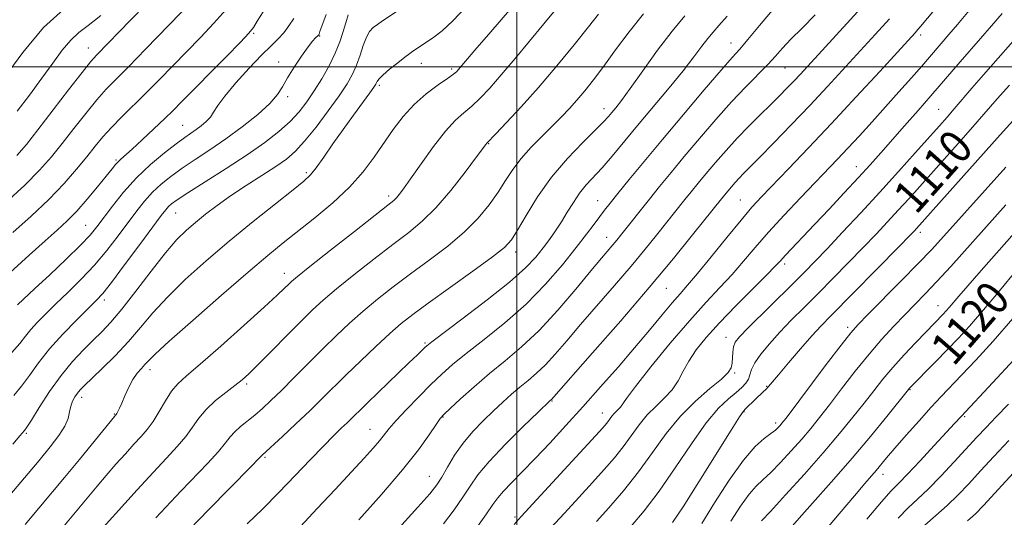
# Model space of a CAD drawing. Extents: x 2064800 to 2067700, y 319800 to 322700.
# Drawn here: x 2066881 to 2067116, y 321392 to 321511 of the extents above; entities that cross this region are included whole.
import ezdxf
from ezdxf.enums import TextEntityAlignment as Align

# ---------------------------------------------------------------- set-up
doc = ezdxf.new("R2010")
doc.units = 0
doc.header["$MEASUREMENT"] = 0
for name, color, linetype, lineweight in [('32000', 7, 'Continuous', 0), ('DTM SPOT ELEVATION', 2, 'Continuous', 13), ('INDEX CONTOUR', 41, 'Continuous', 13), ('INDEX CONTOUR LABEL', 244, 'Continuous', 0), ('INTERMEDIATE CONTOUR', 44, 'Continuous', 0)]:
    doc.layers.add(name, color=color, linetype=linetype, lineweight=lineweight)
doc.styles.add('Style-ITALICS', font='ITALICS.shx')

msp = doc.modelspace()

# ---------------------------------------------------------------- linework, layer by layer
at = {"layer": '32000', "flags": 128}
for points in [[(2067000, 322500), (2067000, 320000)], [(2065000, 321500), (2067500, 321500)]]:
    msp.add_lwpolyline(points, dxfattribs=at)
at = {"layer": 'DTM SPOT ELEVATION'}
for p in [(2066937.1, 321507.97, 1070.2), (2066952.92, 321507.41, 1074.1), (2067096.5, 321507.63, 1102.4), (2066897.61, 321504.47, 1063.3), (2067051.2, 321505.67, 1093.3), (2066943.13, 321501.18, 1073.6), (2066977.15, 321500.85, 1080.7), (2067064.04, 321499.75, 1096.9), (2066984.44, 321499.46, 1081.7), (2066967.17, 321495.55, 1080.3), (2066945.24, 321492.86, 1074.3), (2067020.85, 321490.02, 1089.4), (2067100.77, 321489.84, 1107.1), (2066920.19, 321486.02, 1071.1), (2066993.29, 321481.62, 1086.1), (2066904.26, 321477.78, 1069.8), (2067081.14, 321476.18, 1105.3), (2066949.7, 321474.77, 1079.7), (2066969.39, 321469.16, 1083.6), (2067019.31, 321468.07, 1093.2), (2067053.37, 321468.19, 1101.1), (2066918.47, 321465.08, 1076.9), (2066897, 321462.17, 1071.1), (2067096.39, 321460.52, 1112.4), (2067021.46, 321459.31, 1095.3), (2066999.71, 321455.81, 1090.5), (2067064.01, 321452.88, 1106.4), (2066944.49, 321450.66, 1083.4), (2067035.75, 321447.1, 1100.9), (2066901.42, 321444.29, 1076.4), (2067100.62, 321442.96, 1117.3), (2067079.02, 321437.8, 1113.6), (2066978.04, 321434.05, 1091.8), (2067049.96, 321435.4, 1107.3), (2066912.34, 321427.69, 1082.5), (2067052.07, 321426.92, 1108.2), (2066935.49, 321424.28, 1086.3), (2067059.73, 321423.74, 1111.9), (2067093.97, 321422.94, 1120.1), (2066896.04, 321421.11, 1080.5), (2067008.44, 321420.23, 1100.1), (2067054.28, 321417.63, 1112.1), (2066903.85, 321417.06, 1081.9), (2066982.39, 321416.41, 1096.1), (2067020.47, 321417.32, 1103.3), (2067106.99, 321416.47, 1124.2), (2066964.96, 321413.46, 1093.2), (2067061.87, 321414.98, 1113.6), (2066882.78, 321412.45, 1078.2), (2066939.84, 321406.75, 1090.2), (2066979.07, 321402.18, 1097.2), (2067087.52, 321402.66, 1122.6), (2066999.54, 321392.48, 1103.7)]:
    msp.add_point(p, dxfattribs=at)
at = {"layer": 'INDEX CONTOUR'}
for points in [[(2066987.814, 321514.24, 1080), (2066984.688, 321510.954, 1080), (2066982.172, 321508.634, 1080), (2066980.202, 321507.106, 1080), (2066978.657, 321506.066, 1080), (2066975.123, 321503.718, 1080), (2066974.409, 321503.202, 1080), (2066973.274, 321502.335, 1080), (2066971.551, 321500.979, 1080), (2066969.616, 321499.412, 1080), (2066967.981, 321498.018, 1080), (2066967.029, 321497.082, 1080), (2066966.613, 321496.528, 1080), (2066966.459, 321496.184, 1080), (2066966.294, 321495.847, 1080), (2066965.851, 321495.182, 1080), (2066964.868, 321493.824, 1080), (2066960.957, 321488.493, 1080), (2066958.505, 321485.066, 1080), (2066956.081, 321481.582, 1080), (2066953.885, 321478.401, 1080), (2066952.095, 321475.888, 1080), (2066950.728, 321474.209, 1080), (2066949.143, 321472.734, 1080), (2066946.534, 321470.634, 1080), (2066942.348, 321467.303, 1080), (2066937.039, 321463.032, 1080), (2066931.312, 321458.335, 1080), (2066925.793, 321453.659, 1080), (2066920.785, 321449.188, 1080), (2066916.508, 321445.037, 1080), (2066913.072, 321441.276, 1080), (2066910.126, 321437.781, 1080), (2066907.205, 321434.382, 1080), (2066904.005, 321430.997, 1080), (2066900.866, 321427.894, 1080), (2066896.623, 321423.837, 1080), (2066895.655, 321422.853, 1080), (2066895.021, 321422.087, 1080), (2066894.427, 321421.219, 1080), (2066893.88, 321420.185, 1080), (2066893.455, 321418.99, 1080), (2066893.165, 321417.626, 1080), (2066892.779, 321416.037, 1080), (2066892.003, 321414.16, 1080), (2066890.596, 321411.922, 1080), (2066888.534, 321409.231, 1080), (2066885.846, 321405.99, 1080), (2066876.185, 321394.622, 1080)], [(2066939.369, 321513.169, 1070), (2066937.997, 321510.881, 1070), (2066937.079, 321509.409, 1070), (2066936, 321508.068, 1070), (2066933.974, 321505.933, 1070), (2066930.525, 321502.406, 1070), (2066919.915, 321491.629, 1070), (2066917.913, 321489.616, 1070), (2066915.872, 321487.631, 1070), (2066913.289, 321485.186, 1070), (2066910.508, 321482.596, 1070), (2066908.085, 321480.372, 1070), (2066905.422, 321477.992, 1070), (2066904.749, 321477.354, 1070), (2066904.135, 321476.666, 1070), (2066903.289, 321475.621, 1070), (2066901.918, 321473.906, 1070), (2066899.845, 321471.355, 1070), (2066897.355, 321468.381, 1070), (2066894.848, 321465.545, 1070), (2066892.579, 321463.218, 1070), (2066890.219, 321461.03, 1070), (2066887.294, 321458.422, 1070), (2066883.486, 321455, 1070), (2066861.332, 321434.911, 1070)], [(2066891.713, 321513.716, 1060), (2066886.949, 321509.391, 1060), (2066881.955, 321503.448, 1060), (2066877.297, 321497.024, 1060)], [(2067040.169, 321512.165, 1090), (2067037.122, 321508.538, 1090), (2067033.647, 321503.957, 1090), (2067030.123, 321499.072, 1090), (2067027.103, 321494.84, 1090), (2067024.994, 321491.974, 1090), (2067023.631, 321490.224, 1090), (2067022.699, 321489.097, 1090), (2067021.866, 321488.115, 1090), (2067020.702, 321486.848, 1090), (2067018.755, 321484.882, 1090), (2067015.744, 321481.914, 1090), (2067012.074, 321478.09, 1090), (2067008.32, 321473.668, 1090), (2067004.978, 321468.965, 1090), (2067002.227, 321464.534, 1090), (2067000.17, 321460.988, 1090), (2066998.721, 321458.671, 1090), (2066997.063, 321456.871, 1090), (2066994.196, 321454.602, 1090), (2066989.505, 321451.193, 1090), (2066978.821, 321443.569, 1090), (2066975.127, 321440.863, 1090), (2066972.354, 321438.671, 1090), (2066969.637, 321436.3, 1090), (2066966.334, 321433.251, 1090), (2066962.699, 321429.8, 1090), (2066959.208, 321426.42, 1090), (2066953.423, 321420.702, 1090), (2066950.511, 321417.861, 1090), (2066947.238, 321414.75, 1090), (2066944.032, 321411.753, 1090), (2066939.182, 321407.304, 1090), (2066939.001, 321407.108, 1090), (2066938.306, 321406.377, 1090), (2066936.542, 321404.568, 1090), (2066926.306, 321394.173, 1090), (2066921.779, 321389.506, 1090)], [(2067089.024, 321511.47, 1100), (2067085.583, 321507.699, 1100), (2067074.224, 321495.345, 1100), (2067069.984, 321490.809, 1100), (2067065.582, 321486.186, 1100), (2067061.427, 321481.886, 1100), (2067058.012, 321478.392, 1100), (2067054.183, 321474.529, 1100), (2067053.122, 321473.433, 1100), (2067052.171, 321472.393, 1100), (2067051.285, 321471.376, 1100), (2067049.214, 321468.89, 1100), (2067042.009, 321459.847, 1100), (2067037.46, 321454.257, 1100), (2067031.64, 321447.299, 1100), (2067024.819, 321439.371, 1100), (2067018.095, 321431.68, 1100), (2067008.262, 321420.544, 1100), (2067008.072, 321420.387, 1100), (2067007.878, 321420.209, 1100), (2067005.07, 321417.511, 1100), (2067001.533, 321414.083, 1100), (2066997.279, 321409.855, 1100), (2066993.407, 321405.776, 1100), (2066990.717, 321402.547, 1100), (2066988.841, 321399.879, 1100), (2066987.11, 321397.238, 1100), (2066984.994, 321394.21, 1100), (2066982.496, 321390.883, 1100)], [(2067117.679, 321495.664, 1110), (2067114.779, 321492.357, 1110), (2067109.973, 321486.84, 1110), (2067106.697, 321483.136, 1110), (2067096.285, 321471.464, 1110), (2067093.619, 321468.498, 1110), (2067091.125, 321465.753, 1110), (2067088.578, 321462.989, 1110), (2067085.829, 321460.059, 1110), (2067082.75, 321456.835, 1110), (2067079.278, 321453.256, 1110), (2067075.603, 321449.517, 1110), (2067071.985, 321445.875, 1110), (2067068.635, 321442.535, 1110), (2067065.583, 321439.47, 1110), (2067062.811, 321436.602, 1110), (2067060.333, 321433.885, 1110), (2067058.286, 321431.418, 1110), (2067056.832, 321429.338, 1110), (2067056.048, 321427.729, 1110), (2067055.666, 321426.485, 1110), (2067055.328, 321425.447, 1110), (2067054.73, 321424.467, 1110), (2067053.769, 321423.433, 1110), (2067052.395, 321422.243, 1110), (2067050.555, 321420.729, 1110), (2067048.191, 321418.47, 1110), (2067045.239, 321414.979, 1110), (2067041.705, 321410.008, 1110), (2067037.848, 321404.252, 1110), (2067033.995, 321398.646, 1110), (2067030.435, 321393.955, 1110), (2067027.306, 321390.275, 1110)], [(2067120.501, 321452.819, 1120), (2067114.2, 321445.16, 1120), (2067111.038, 321441.379, 1120), (2067108.176, 321438.102, 1120), (2067105.51, 321435.195, 1120), (2067102.855, 321432.414, 1120), (2067100.12, 321429.613, 1120), (2067093.774, 321423.191, 1120), (2067093.581, 321422.958, 1120), (2067088.375, 321416.495, 1120), (2067084.492, 321411.752, 1120), (2067080.137, 321406.556, 1120), (2067075.759, 321401.508, 1120), (2067068.119, 321392.912, 1120), (2067065.256, 321389.638, 1120)], [(2067122.182, 321406.878, 1130), (2067111.507, 321395.231, 1130), (2067109.606, 321393.283, 1130), (2067107.714, 321391.552, 1130)]]:
    msp.add_polyline3d(points, dxfattribs=at)
at = {"layer": 'INTERMEDIATE CONTOUR'}
for points in [[(2066981.305, 321519.945, 1078), (2066967.91, 321510.98, 1078), (2066966.695, 321510.143, 1078), (2066965.699, 321509.379, 1078), (2066964.843, 321508.446, 1078), (2066964.071, 321507.077, 1078), (2066963.323, 321505.108, 1078), (2066962.555, 321502.773, 1078), (2066961.722, 321500.408, 1078), (2066960.75, 321498.222, 1078), (2066959.435, 321495.92, 1078), (2066957.539, 321493.082, 1078), (2066954.949, 321489.474, 1078), (2066952.038, 321485.619, 1078), (2066949.302, 321482.229, 1078), (2066947.064, 321479.802, 1078), (2066944.951, 321477.987, 1078), (2066942.417, 321476.221, 1078), (2066939.094, 321474.074, 1078), (2066935.321, 321471.652, 1078), (2066931.617, 321469.197, 1078), (2066928.391, 321466.905, 1078), (2066925.639, 321464.8, 1078), (2066923.25, 321462.864, 1078), (2066921.07, 321460.992, 1078), (2066918.785, 321458.742, 1078), (2066916.037, 321455.586, 1078), (2066912.624, 321451.245, 1078), (2066908.962, 321446.437, 1078), (2066905.621, 321442.121, 1078), (2066903.006, 321438.999, 1078), (2066900.868, 321436.726, 1078), (2066898.791, 321434.695, 1078), (2066896.447, 321432.383, 1078), (2066893.856, 321429.61, 1078), (2066891.12, 321426.282, 1078), (2066888.379, 321422.438, 1078), (2066885.907, 321418.655, 1078), (2066884.013, 321415.643, 1078), (2066882.905, 321413.915, 1078), (2066882.397, 321413.177, 1078), (2066881.302, 321411.869, 1078), (2066879.617, 321409.887, 1078)], [(2066922.51, 321515.791, 1066), (2066911.307, 321504.216, 1066), (2066907.284, 321500.105, 1066), (2066904.265, 321497.068, 1066), (2066901.907, 321494.645, 1066), (2066899.635, 321492.102, 1066), (2066897.013, 321488.899, 1066), (2066894.173, 321485.292, 1066), (2066891.386, 321481.722, 1066), (2066888.79, 321478.49, 1066), (2066885.984, 321475.309, 1066), (2066882.429, 321471.743, 1066), (2066877.846, 321467.558, 1066)], [(2066911.288, 321514.778, 1064), (2066907.688, 321511.135, 1064), (2066899.658, 321502.866, 1064), (2066898.181, 321501.199, 1064), (2066896.134, 321498.647, 1064), (2066892.917, 321494.501, 1064), (2066885.529, 321484.924, 1064), (2066882.82, 321481.492, 1064), (2066880.559, 321478.869, 1064)], [(2067061.491, 321514.051, 1094), (2067057.974, 321509.858, 1094), (2067055.219, 321506.525, 1094), (2067053.285, 321504.261, 1094), (2067051.455, 321502.197, 1094), (2067048.819, 321499.197, 1094), (2067044.753, 321494.475, 1094), (2067039.8, 321488.65, 1094), (2067034.783, 321482.69, 1094), (2067030.401, 321477.418, 1094), (2067026.834, 321473.074, 1094), (2067024.134, 321469.75, 1094), (2067022.278, 321467.441, 1094), (2067020.962, 321465.762, 1094), (2067019.807, 321464.229, 1094), (2067018.464, 321462.404, 1094), (2067016.677, 321460.015, 1094), (2067014.217, 321456.838, 1094), (2067010.918, 321452.754, 1094), (2067006.865, 321448.108, 1094), (2067002.206, 321443.35, 1094), (2066997.159, 321438.883, 1094), (2066992.212, 321434.906, 1094), (2066987.925, 321431.568, 1094), (2066984.666, 321428.916, 1094), (2066982.047, 321426.59, 1094), (2066979.488, 321424.127, 1094), (2066976.589, 321421.222, 1094), (2066973.659, 321418.204, 1094), (2066971.187, 321415.554, 1094), (2066969.504, 321413.61, 1094), (2066967.166, 321410.68, 1094), (2066965.647, 321408.912, 1094), (2066963.501, 321406.537, 1094), (2066960.513, 321403.296, 1094), (2066956.612, 321399.098, 1094), (2066952.315, 321394.509, 1094), (2066948.284, 321390.264, 1094)], [(2067082.282, 321514.06, 1098), (2067067.746, 321498.286, 1098), (2067066.149, 321496.577, 1098), (2067064.54, 321494.892, 1098), (2067062.737, 321493.049, 1098), (2067060.628, 321490.948, 1098), (2067058.156, 321488.522, 1098), (2067055.446, 321485.83, 1098), (2067052.672, 321482.967, 1098), (2067049.99, 321480.034, 1098), (2067047.493, 321477.169, 1098), (2067045.254, 321474.521, 1098), (2067043.326, 321472.198, 1098), (2067041.658, 321470.163, 1098), (2067040.181, 321468.332, 1098), (2067033.41, 321459.803, 1098), (2067030.67, 321456.43, 1098), (2067027.308, 321452.41, 1098), (2067023.344, 321447.8, 1098), (2067015.238, 321438.458, 1098), (2067011.939, 321434.589, 1098), (2067009.197, 321431.408, 1098), (2067006.834, 321428.852, 1098), (2067004.692, 321426.825, 1098), (2067002.677, 321425.126, 1098), (2067000.715, 321423.524, 1098), (2066998.731, 321421.819, 1098), (2066996.654, 321419.938, 1098), (2066994.413, 321417.842, 1098), (2066991.983, 321415.502, 1098), (2066989.508, 321412.931, 1098), (2066987.177, 321410.153, 1098), (2066985.147, 321407.239, 1098), (2066983.443, 321404.438, 1098), (2066982.058, 321402.05, 1098), (2066980.859, 321400.167, 1098), (2066979.206, 321398.062, 1098), (2066976.334, 321394.811, 1098), (2066971.816, 321389.865, 1098)], [(2067101.894, 321516.128, 1102), (2067096.451, 321509.626, 1102), (2067095.82, 321508.901, 1102), (2067095.145, 321508.15, 1102), (2067086.704, 321498.91, 1102), (2067081.111, 321492.823, 1102), (2067075.191, 321486.453, 1102), (2067069.684, 321480.63, 1102), (2067064.924, 321475.673, 1102), (2067058.421, 321468.939, 1102), (2067056.15, 321466.454, 1102), (2067053.572, 321463.42, 1102), (2067050.175, 321459.257, 1102), (2067046.456, 321454.652, 1102), (2067043.163, 321450.617, 1102), (2067040.815, 321447.848, 1102), (2067039.019, 321445.815, 1102), (2067037.152, 321443.677, 1102), (2067034.713, 321440.771, 1102), (2067031.673, 321437.114, 1102), (2067028.127, 321432.9, 1102), (2067024.183, 321428.317, 1102), (2067020.013, 321423.565, 1102), (2067015.803, 321418.841, 1102), (2067011.725, 321414.328, 1102), (2067007.885, 321410.158, 1102), (2067004.376, 321406.445, 1102), (2067001.291, 321403.286, 1102), (2066998.729, 321400.692, 1102), (2066996.791, 321398.655, 1102), (2066995.467, 321397.071, 1102), (2066994.307, 321395.452, 1102), (2066992.749, 321393.215, 1102), (2066990.426, 321390.004, 1102)], [(2066954.432, 321512.543, 1074), (2066952.971, 321508.413, 1074), (2066952.748, 321507.827, 1074), (2066952.675, 321507.685, 1074), (2066952.616, 321507.6, 1074), (2066952.502, 321507.469, 1074), (2066951.897, 321506.904, 1074), (2066951.22, 321506.159, 1074), (2066950.116, 321504.751, 1074), (2066948.535, 321502.533, 1074), (2066946.769, 321499.894, 1074), (2066945.199, 321497.348, 1074), (2066944.04, 321495.261, 1074), (2066942.847, 321493.371, 1074), (2066941.007, 321491.255, 1074), (2066938.095, 321488.624, 1074), (2066934.417, 321485.685, 1074), (2066930.464, 321482.779, 1074), (2066926.659, 321480.173, 1074), (2066923.15, 321477.865, 1074), (2066920.021, 321475.782, 1074), (2066917.324, 321473.85, 1074), (2066914.998, 321471.97, 1074), (2066912.955, 321470.041, 1074), (2066911.087, 321467.958, 1074), (2066909.221, 321465.604, 1074), (2066904.783, 321459.661, 1074), (2066902.073, 321456.181, 1074), (2066899.089, 321452.646, 1074), (2066895.917, 321449.262, 1074), (2066892.767, 321446.144, 1074), (2066889.884, 321443.385, 1074), (2066887.46, 321441.045, 1074), (2066885.488, 321439.055, 1074), (2066883.914, 321437.314, 1074), (2066882.623, 321435.69, 1074), (2066881.251, 321433.941, 1074), (2066879.379, 321431.793, 1074)], [(2066930.486, 321513.646, 1068), (2066927.649, 321510.397, 1068), (2066924.466, 321507.026, 1068), (2066914.554, 321496.864, 1068), (2066911.392, 321493.694, 1068), (2066905.57, 321488.025, 1068), (2066903.137, 321485.556, 1068), (2066901.11, 321483.3, 1068), (2066899.249, 321481.041, 1068), (2066897.242, 321478.519, 1068), (2066894.813, 321475.534, 1068), (2066891.832, 321472.11, 1068), (2066888.205, 321468.332, 1068), (2066883.956, 321464.335, 1068), (2066879.585, 321460.465, 1068)], [(2066959.72, 321512.386, 1076), (2066959.133, 321510.554, 1076), (2066958.512, 321508.435, 1076), (2066957.723, 321506.016, 1076), (2066956.631, 321503.284, 1076), (2066955.154, 321500.268, 1076), (2066953.424, 321497.17, 1076), (2066951.624, 321494.238, 1076), (2066949.871, 321491.646, 1076), (2066948.015, 321489.286, 1076), (2066945.839, 321486.982, 1076), (2066943.139, 321484.569, 1076), (2066939.761, 321481.938, 1076), (2066935.566, 321478.989, 1076), (2066930.589, 321475.725, 1076), (2066925.574, 321472.543, 1076), (2066921.437, 321469.936, 1076), (2066918.851, 321468.256, 1076), (2066917.485, 321467.275, 1076), (2066916.758, 321466.62, 1076), (2066916.108, 321465.877, 1076), (2066915.034, 321464.477, 1076), (2066909.912, 321457.57, 1076), (2066906.302, 321452.723, 1076), (2066903.142, 321448.535, 1076), (2066901.06, 321445.897, 1076), (2066899.507, 321444.166, 1076), (2066894.872, 321439.588, 1076), (2066891.573, 321436.2, 1076), (2066888.375, 321432.64, 1076), (2066885.755, 321429.313, 1076), (2066883.611, 321426.329, 1076), (2066881.696, 321423.718, 1076), (2066879.82, 321421.491, 1076)], [(2066900.639, 321512.281, 1062), (2066897.629, 321509.904, 1062), (2066895.365, 321508.186, 1062), (2066893.41, 321506.408, 1062), (2066891.382, 321503.988, 1062), (2066889.123, 321500.903, 1062), (2066886.528, 321497.27, 1062), (2066883.587, 321493.276, 1062), (2066880.65, 321489.389, 1062)], [(2066946.705, 321511.546, 1072), (2066945.542, 321509.8, 1072), (2066944.304, 321508.144, 1072), (2066942.955, 321506.669, 1072), (2066941.277, 321505.031, 1072), (2066939.003, 321502.782, 1072), (2066936.029, 321499.662, 1072), (2066932.874, 321496.181, 1072), (2066930.22, 321493.038, 1072), (2066928.552, 321490.765, 1072), (2066927.57, 321489.201, 1072), (2066926.778, 321488.016, 1072), (2066925.785, 321486.938, 1072), (2066924.61, 321485.929, 1072), (2066923.379, 321485.014, 1072), (2066920.655, 321483.129, 1072), (2066918.606, 321481.628, 1072), (2066915.797, 321479.443, 1072), (2066912.513, 321476.664, 1072), (2066909.151, 321473.462, 1072), (2066906.066, 321470.038, 1072), (2066903.411, 321466.73, 1072), (2066899.68, 321461.777, 1072), (2066898.046, 321459.832, 1072), (2066895.723, 321457.404, 1072), (2066892.305, 321454.067, 1072), (2066888.396, 321450.352, 1072), (2066884.86, 321447.034, 1072), (2066880.687, 321443.169, 1072)], [(2066998.279, 321513.574, 1082), (2066993.76, 321508.373, 1082), (2066989.991, 321503.991, 1082), (2066985.987, 321499.277, 1082), (2066985.567, 321498.828, 1082), (2066984.856, 321498.241, 1082), (2066983.476, 321497.256, 1082), (2066981.195, 321495.675, 1082), (2066978.357, 321493.554, 1082), (2066975.443, 321491.012, 1082), (2066972.835, 321488.155, 1082), (2066970.483, 321485.06, 1082), (2066965.906, 321478.401, 1082), (2066963.255, 321474.895, 1082), (2066960.004, 321471.264, 1082), (2066956.019, 321467.545, 1082), (2066951.722, 321463.948, 1082), (2066944.183, 321457.953, 1082), (2066940.546, 321454.981, 1082), (2066935.815, 321450.979, 1082), (2066929.462, 321445.489, 1082), (2066922.652, 321439.53, 1082), (2066916.98, 321434.488, 1082), (2066913.608, 321431.388, 1082), (2066911.991, 321429.787, 1082), (2066911.155, 321428.879, 1082), (2066910.3, 321427.972, 1082), (2066909.324, 321426.833, 1082), (2066908.295, 321425.344, 1082), (2066907.286, 321423.466, 1082), (2066906.366, 321421.473, 1082), (2066905.601, 321419.718, 1082), (2066905.042, 321418.473, 1082), (2066904.663, 321417.685, 1082), (2066904.417, 321417.221, 1082), (2066904.261, 321416.958, 1082), (2066904.159, 321416.814, 1082), (2066903.899, 321416.517, 1082), (2066895.509, 321406.257, 1082), (2066891.957, 321401.952, 1082), (2066885.78, 321394.586, 1082), (2066882.577, 321390.738, 1082)], [(2067009.124, 321513.548, 1084), (2067006.429, 321510.313, 1084), (2066999.614, 321502.016, 1084), (2066996.297, 321498.058, 1084), (2066993.53, 321494.911, 1084), (2066991.236, 321492.506, 1084), (2066989.236, 321490.64, 1084), (2066987.339, 321489.053, 1084), (2066985.318, 321487.245, 1084), (2066982.935, 321484.657, 1084), (2066980.08, 321480.978, 1084), (2066977.143, 321476.879, 1084), (2066974.639, 321473.277, 1084), (2066972.952, 321470.872, 1084), (2066971.925, 321469.478, 1084), (2066971.269, 321468.691, 1084), (2066970.605, 321468.058, 1084), (2066969.196, 321466.93, 1084), (2066961.238, 321460.719, 1084), (2066955.471, 321456.193, 1084), (2066950.517, 321452.287, 1084), (2066947.569, 321449.931, 1084), (2066946.161, 321448.747, 1084), (2066945.415, 321448.034, 1084), (2066944.496, 321447.122, 1084), (2066942.764, 321445.475, 1084), (2066939.622, 321442.589, 1084), (2066934.795, 321438.241, 1084), (2066929.274, 321433.33, 1084), (2066924.373, 321429.031, 1084), (2066921.07, 321426.19, 1084), (2066919.017, 321424.304, 1084), (2066917.537, 321422.54, 1084), (2066916.075, 321420.273, 1084), (2066914.576, 321417.726, 1084), (2066913.11, 321415.335, 1084), (2066911.705, 321413.4, 1084), (2066910.235, 321411.695, 1084), (2066908.53, 321409.857, 1084), (2066906.48, 321407.62, 1084), (2066904.209, 321405.082, 1084), (2066901.9, 321402.435, 1084), (2066899.714, 321399.852, 1084), (2066890.954, 321389.317, 1084)], [(2067019.494, 321512.616, 1086), (2067017.111, 321509.557, 1086), (2067013.699, 321505.276, 1086), (2067009.557, 321500.224, 1086), (2067005.19, 321495.087, 1086), (2067001.072, 321490.474, 1086), (2066997.564, 321486.705, 1086), (2066994.995, 321484.025, 1086), (2066992.797, 321481.766, 1086), (2066992.585, 321481.488, 1086), (2066990.352, 321478.477, 1086), (2066987.641, 321474.871, 1086), (2066984.212, 321470.496, 1086), (2066980.667, 321466.346, 1086), (2066977.425, 321463.133, 1086), (2066974.174, 321460.447, 1086), (2066970.416, 321457.595, 1086), (2066965.868, 321454.099, 1086), (2066961.098, 321450.353, 1086), (2066956.89, 321446.958, 1086), (2066953.768, 321444.313, 1086), (2066951.225, 321441.973, 1086), (2066948.496, 321439.282, 1086), (2066938.211, 321428.896, 1086), (2066935.994, 321426.724, 1086), (2066934.349, 321425.246, 1086), (2066932.652, 321423.896, 1086), (2066930.457, 321422.231, 1086), (2066928.019, 321420.282, 1086), (2066925.775, 321418.201, 1086), (2066924.02, 321416.104, 1086), (2066922.524, 321413.971, 1086), (2066920.92, 321411.746, 1086), (2066918.892, 321409.343, 1086), (2066916.311, 321406.548, 1086), (2066913.094, 321403.117, 1086), (2066909.298, 321398.988, 1086), (2066898.198, 321386.748, 1086)], [(2067030.277, 321512.703, 1088), (2067026.812, 321508.392, 1088), (2067023.607, 321504.075, 1088), (2067020.759, 321500.15, 1088), (2067018.333, 321496.918, 1088), (2067016.241, 321494.286, 1088), (2067014.358, 321492.061, 1088), (2067012.554, 321490.053, 1088), (2067010.664, 321488.071, 1088), (2067008.519, 321485.926, 1088), (2067006.029, 321483.484, 1088), (2067003.431, 321480.842, 1088), (2067001.039, 321478.151, 1088), (2066999.07, 321475.52, 1088), (2066997.333, 321472.873, 1088), (2066995.539, 321470.09, 1088), (2066993.416, 321467.082, 1088), (2066990.788, 321463.885, 1088), (2066987.499, 321460.564, 1088), (2066983.485, 321457.19, 1088), (2066979.058, 321453.838, 1088), (2066974.619, 321450.582, 1088), (2066970.497, 321447.482, 1088), (2066966.726, 321444.512, 1088), (2066963.263, 321441.629, 1088), (2066960.044, 321438.775, 1088), (2066956.907, 321435.831, 1088), (2066953.668, 321432.662, 1088), (2066950.224, 321429.219, 1088), (2066946.813, 321425.782, 1088), (2066943.748, 321422.716, 1088), (2066941.258, 321420.29, 1088), (2066939.209, 321418.391, 1088), (2066937.38, 321416.817, 1088), (2066933.967, 321414.074, 1088), (2066932.603, 321412.842, 1088), (2066931.548, 321411.633, 1088), (2066930.419, 321410.177, 1088), (2066928.731, 321408.157, 1088), (2066926.155, 321405.369, 1088), (2066919.7, 321398.645, 1088), (2066913.751, 321392.316, 1088)], [(2067050.218, 321512.146, 1092), (2067048.278, 321509.852, 1092), (2067046.888, 321508.272, 1092), (2067045.654, 321506.8, 1092), (2067044.212, 321504.909, 1092), (2067042.313, 321502.385, 1092), (2067039.737, 321499.088, 1092), (2067036.378, 321494.985, 1092), (2067028.864, 321486.022, 1092), (2067022.753, 321478.695, 1092), (2067020.362, 321475.923, 1092), (2067016.589, 321471.788, 1092), (2067015.007, 321469.844, 1092), (2067013.504, 321467.64, 1092), (2067012.051, 321465.283, 1092), (2067010.636, 321462.958, 1092), (2067009.238, 321460.809, 1092), (2067007.806, 321458.776, 1092), (2067006.283, 321456.748, 1092), (2067004.526, 321454.579, 1092), (2067002.044, 321451.975, 1092), (2066998.263, 321448.604, 1092), (2066992.942, 321444.351, 1092), (2066987.177, 321439.96, 1092), (2066979.661, 321434.337, 1092), (2066978.477, 321433.41, 1092), (2066977.986, 321432.958, 1092), (2066976.277, 321431.264, 1092), (2066974.23, 321429.28, 1092), (2066964.303, 321419.752, 1092), (2066959.451, 321415.026, 1092), (2066958.038, 321413.677, 1092), (2066956.202, 321411.889, 1092), (2066953.777, 321409.437, 1092), (2066950.665, 321406.187, 1092), (2066947.048, 321402.386, 1092), (2066943.176, 321398.378, 1092), (2066939.287, 321394.47, 1092), (2066935.565, 321390.832, 1092)], [(2067071.294, 321512.451, 1096), (2067068.139, 321509.28, 1096), (2067065.5, 321506.586, 1096), (2067063.495, 321504.43, 1096), (2067061.792, 321502.536, 1096), (2067059.942, 321500.545, 1096), (2067054.686, 321495.197, 1096), (2067051.305, 321491.62, 1096), (2067047.538, 321487.414, 1096), (2067043.667, 321482.929, 1096), (2067040.019, 321478.606, 1096), (2067036.845, 321474.786, 1096), (2067034.103, 321471.436, 1096), (2067031.672, 321468.423, 1096), (2067024.811, 321459.759, 1096), (2067023.879, 321458.604, 1096), (2067022.976, 321457.522, 1096), (2067020.228, 321454.3, 1096), (2067017.699, 321451.274, 1096), (2067014.082, 321446.918, 1096), (2067009.768, 321441.886, 1096), (2067005.305, 321437.062, 1096), (2067001.126, 321433.109, 1096), (2066997.216, 321429.815, 1096), (2066993.449, 321426.745, 1096), (2066989.785, 321423.612, 1096), (2066986.526, 321420.701, 1096), (2066984.061, 321418.441, 1096), (2066982.609, 321417.067, 1096), (2066981.703, 321416.034, 1096), (2066980.714, 321414.603, 1096), (2066979.073, 321412.153, 1096), (2066976.476, 321408.537, 1096), (2066972.681, 321403.725, 1096), (2066967.665, 321397.865, 1096), (2066962.266, 321391.822, 1096)], [(2067108.074, 321513.425, 1104), (2067105.296, 321510.121, 1104), (2067103.239, 321507.715, 1104), (2067096.726, 321500.2, 1104), (2067094.283, 321497.407, 1104), (2067091.309, 321494.034, 1104), (2067088.092, 321490.419, 1104), (2067084.89, 321486.863, 1104), (2067081.85, 321483.53, 1104), (2067079.091, 321480.549, 1104), (2067076.641, 321477.953, 1104), (2067067.764, 321468.718, 1104), (2067063.885, 321464.615, 1104), (2067060.165, 321460.553, 1104), (2067056.966, 321456.884, 1104), (2067054.143, 321453.563, 1104), (2067051.422, 321450.446, 1104), (2067048.538, 321447.335, 1104), (2067045.246, 321443.817, 1104), (2067041.307, 321439.429, 1104), (2067036.674, 321433.974, 1104), (2067032.056, 321428.339, 1104), (2067028.357, 321423.677, 1104), (2067026.216, 321420.835, 1104), (2067024.788, 321418.766, 1104), (2067024.321, 321418.26, 1104), (2067023.785, 321417.757, 1104), (2067023.242, 321417.212, 1104), (2067022.737, 321416.59, 1104), (2067021.754, 321415.226, 1104), (2067021.103, 321414.428, 1104), (2067019.762, 321412.931, 1104), (2067001.068, 321392.589, 1104), (2066999.404, 321390.692, 1104)], [(2067115.946, 321512.755, 1106), (2067113.394, 321509.764, 1106), (2067110.804, 321506.794, 1106), (2067105.894, 321501.203, 1106), (2067098.9, 321493.065, 1106), (2067095.876, 321489.59, 1106), (2067092.648, 321485.907, 1106), (2067086.932, 321479.446, 1106), (2067084.407, 321476.639, 1106), (2067081.598, 321473.565, 1106), (2067078.232, 321469.928, 1106), (2067074.6, 321466.035, 1106), (2067071.134, 321462.347, 1106), (2067064.17, 321454.992, 1106), (2067062.991, 321453.713, 1106), (2067061.735, 321452.373, 1106), (2067059.683, 321450.275, 1106), (2067056.372, 321446.958, 1106), (2067052.355, 321442.908, 1106), (2067048.437, 321438.848, 1106), (2067045.271, 321435.352, 1106), (2067042.867, 321432.381, 1106), (2067041.076, 321429.747, 1106), (2067039.724, 321427.296, 1106), (2067038.515, 321425.008, 1106), (2067037.125, 321422.895, 1106), (2067035.323, 321420.944, 1106), (2067033.256, 321419.005, 1106), (2067031.163, 321416.902, 1106), (2067029.22, 321414.508, 1106), (2067025.424, 321409.244, 1106), (2067023.303, 321406.593, 1106), (2067020.886, 321403.814, 1106), (2067018.074, 321400.709, 1106), (2067014.832, 321397.17, 1106), (2067011.391, 321393.44, 1106), (2067008.045, 321389.851, 1106)], [(2067121.491, 321509.407, 1108), (2067111.532, 321498.13, 1108), (2067108.708, 321494.873, 1108), (2067104.492, 321489.94, 1108), (2067102.799, 321487.99, 1108), (2067100.95, 321485.901, 1108), (2067095.211, 321479.48, 1108), (2067091.186, 321475.008, 1108), (2067086.738, 321470.113, 1108), (2067082.17, 321465.15, 1108), (2067077.846, 321460.507, 1108), (2067074.144, 321456.571, 1108), (2067071.268, 321453.559, 1108), (2067068.73, 321450.968, 1108), (2067065.869, 321448.117, 1108), (2067055.258, 321437.637, 1108), (2067053.233, 321435.553, 1108), (2067052.198, 321434.242, 1108), (2067051.763, 321433.162, 1108), (2067051.586, 321431.897, 1108), (2067051.439, 321429.229, 1108), (2067051.209, 321428.13, 1108), (2067050.483, 321426.968, 1108), (2067048.875, 321425.401, 1108), (2067046.151, 321423.147, 1108), (2067042.706, 321420.193, 1108), (2067039.083, 321416.592, 1108), (2067035.701, 321412.426, 1108), (2067032.449, 321407.903, 1108), (2067029.093, 321403.263, 1108), (2067025.505, 321398.758, 1108), (2067022.011, 321394.696, 1108), (2067019.053, 321391.4, 1108)], [(2067118.471, 321487.147, 1112), (2067115.453, 321483.739, 1112), (2067095.512, 321461.392, 1112), (2067094.986, 321460.828, 1112), (2067093.812, 321459.612, 1112), (2067091.357, 321457.1, 1112), (2067075.012, 321440.513, 1112), (2067072.745, 321438.175, 1112), (2067070.518, 321435.747, 1112), (2067067.776, 321432.625, 1112), (2067064.897, 321429.278, 1112), (2067062.492, 321426.447, 1112), (2067060.161, 321423.683, 1112), (2067059.549, 321423.025, 1112), (2067058.815, 321422.317, 1112), (2067057.017, 321420.638, 1112), (2067054.632, 321418.297, 1112), (2067054.135, 321417.752, 1112), (2067053.221, 321416.418, 1112), (2067051.199, 321413.222, 1112), (2067043.482, 321400.866, 1112), (2067039.719, 321394.938, 1112), (2067037.186, 321391.175, 1112)], [(2067116.808, 321476.07, 1114), (2067101.993, 321459.541, 1114), (2067099.05, 321456.325, 1114), (2067095.9, 321453.021, 1114), (2067091.837, 321448.879, 1114), (2067083.855, 321440.851, 1114), (2067081.535, 321438.483, 1114), (2067079.779, 321436.484, 1114), (2067077.493, 321433.562, 1114), (2067073.944, 321428.888, 1114), (2067064.316, 321416.127, 1114), (2067063.351, 321414.874, 1114), (2067062.902, 321414.332, 1114), (2067062.453, 321413.842, 1114), (2067061.776, 321413.221, 1114), (2067060.711, 321412.404, 1114), (2067059.124, 321411.252, 1114), (2067056.951, 321409.315, 1114), (2067054.147, 321406.071, 1114), (2067050.768, 321401.28, 1114), (2067047.263, 321395.853, 1114), (2067044.185, 321390.982, 1114)], [(2067116.85, 321467.08, 1116), (2067103.674, 321452.358, 1116), (2067100.365, 321448.729, 1116), (2067097.587, 321445.776, 1116), (2067095.119, 321443.229, 1116), (2067092.693, 321440.753, 1116), (2067090.086, 321438.051, 1116), (2067087.243, 321434.969, 1116), (2067084.152, 321431.387, 1116), (2067080.855, 321427.291, 1116), (2067077.601, 321423.086, 1116), (2067074.69, 321419.281, 1116), (2067072.314, 321416.225, 1116), (2067070.224, 321413.642, 1116), (2067068.06, 321411.093, 1116), (2067065.579, 321408.286, 1116), (2067063.001, 321405.489, 1116), (2067060.664, 321403.115, 1116), (2067058.795, 321401.402, 1116), (2067057.179, 321399.889, 1116), (2067055.494, 321397.941, 1116), (2067053.479, 321395.09, 1116), (2067051.126, 321391.527, 1116)], [(2067118.935, 321460.368, 1118), (2067110.945, 321451.374, 1118), (2067107.735, 321447.723, 1118), (2067105.565, 321445.211, 1118), (2067103.321, 321442.55, 1118), (2067102.579, 321441.7, 1118), (2067101.888, 321440.947, 1118), (2067097.706, 321436.639, 1118), (2067095.341, 321434.178, 1118), (2067092.577, 321431.237, 1118), (2067089.853, 321428.215, 1118), (2067087.482, 321425.399, 1118), (2067085.292, 321422.644, 1118), (2067082.991, 321419.695, 1118), (2067080.312, 321416.324, 1118), (2067077.097, 321412.409, 1118), (2067073.218, 321407.855, 1118), (2067068.705, 321402.728, 1118), (2067064.228, 321397.757, 1118), (2067060.617, 321393.826, 1118), (2067058.465, 321391.552, 1118)], [(2067118.513, 321439.907, 1122), (2067113.767, 321434.479, 1122), (2067109.643, 321429.955, 1122), (2067106.268, 321426.367, 1122), (2067101.409, 321421.286, 1122), (2067099.008, 321418.703, 1122), (2067096.111, 321415.488, 1122), (2067093.055, 321412.034, 1122), (2067090.348, 321408.922, 1122), (2067088.362, 321406.596, 1122), (2067085.845, 321403.595, 1122), (2067083.154, 321400.492, 1122), (2067080.654, 321397.582, 1122), (2067076.975, 321393.251, 1122), (2067072.772, 321388.266, 1122)], [(2067118.716, 321430.057, 1124), (2067113.724, 321424.644, 1124), (2067106.13, 321416.521, 1124), (2067104.593, 321414.821, 1124), (2067102.687, 321412.742, 1124), (2067099.73, 321409.541, 1124), (2067096.342, 321405.906, 1124), (2067093.337, 321402.734, 1124), (2067091.248, 321400.597, 1124), (2067089.472, 321398.747, 1124), (2067087.124, 321396.107, 1124), (2067083.629, 321391.981, 1124)], [(2067117.453, 321419.41, 1126), (2067114.523, 321416.417, 1126), (2067112.122, 321413.907, 1126), (2067109.931, 321411.557, 1126), (2067104.514, 321405.695, 1126), (2067101.284, 321402.27, 1126), (2067098.255, 321399.178, 1126), (2067095.736, 321396.768, 1126), (2067093.481, 321394.653, 1126), (2067091.107, 321392.254, 1126)], [(2067117.525, 321410.766, 1128), (2067113.964, 321406.929, 1128), (2067110.811, 321403.495, 1128), (2067108.003, 321400.457, 1128), (2067105.389, 321397.732, 1128), (2067102.796, 321395.214, 1128), (2067100.113, 321392.819, 1128), (2067097.479, 321390.544, 1128)]]:
    msp.add_polyline3d(points, dxfattribs=at)

# ---------------------------------------------------------------- texts
at = {"layer": 'INDEX CONTOUR LABEL', "style": 'Style-ITALICS', "width": 0.875}
for s, rotation, p in [('1110', 48.3, (2067092.394, 321467.149, 1110)), ('1120', 48.9, (2067101.348, 321430.871, 1120))]:
    msp.add_text(s, height=8, rotation=rotation, dxfattribs=at).set_placement(p, align=Align.MIDDLE_LEFT)

doc.saveas('drawing.dxf')
